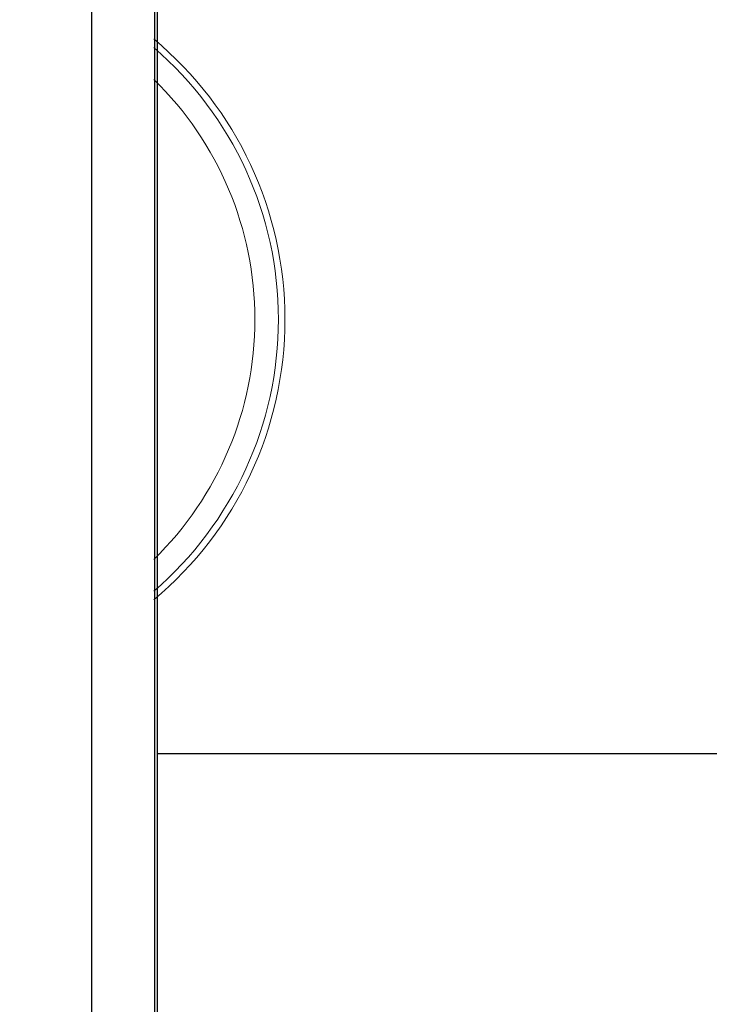
# Model space of a CAD drawing. Units: metres. Extents: x -28214 to 13593, y -34414 to -3519.
# Drawn here: x -13074 to -13063, y -3777 to -3762 of the extents above; entities that cross this region are included whole.
import ezdxf

# ---------------------------------------------------------------- set-up
doc = ezdxf.new("R2010")
doc.units = ezdxf.units.M
doc.header["$PDMODE"] = 65
doc.styles.get("Standard").update_dxf_attribs({"font": 'isocpeur.ttf'})
doc.dimstyles.get("Standard").update_dxf_attribs({"dimtxt": 0.18, "dimasz": 0.18, "dimexe": 0.18, "dimexo": 0.0625, "dimgap": 0.09, "dimtad": 0, "dimtih": 1, "dimtoh": 1, "dimdec": 4, "dimzin": 0, "dimdsep": 46, "dimtxsty": 'Standard', "dimcen": 0.09, "dimadec": 0, "dimazin": 0, "dimtfac": 1, "dimtdec": 4, "dimtofl": 0, "dimtmove": 0, "dimatfit": 3, "dimfxl": 1, "dimtolj": 1, "dimtzin": 0, "dimarcsym": 0})

# ---------------------------------------------------------------- blocks, each defined once
blk = doc.blocks.new('_ArchTick')
at = {"color": 0, "linetype": 'ByBlock', "const_width": 0.15}
blk.add_lwpolyline([(-0.5, -0.5), (0.5, 0.5)], dxfattribs=at)
blk = doc.blocks.new('*D3581')
at = {"color": 0, "lineweight": 15, "transparency": 16777216}
for p, q in [((-13053.967, -3775.018), (-13053.967, -3792.563)), ((-13115.709, -3789.5), (-13115.709, -3786.563)), ((-13115.709, -3789.563), (-13053.967, -3789.563))]:
    blk.add_line(p, q, dxfattribs=at)
at = {"layer": 'Defpoints', "color": 0, "linetype": 'ByBlock', "lineweight": 25, "transparency": 16777216}
for p in [(-13053.967, -3774.956), (-13115.709, -3789.563), (-13053.967, -3789.563)]:
    blk.add_point(p, dxfattribs=at)
at = {"color": 0, "linetype": 'ByBlock', "lineweight": 15, "transparency": 16777216, "xscale": 3, "yscale": 3, "zscale": 3, "rotation": 180}
blk.add_blockref('_ArchTick', (-13115.709, -3789.563), dxfattribs=at)
at = {"color": 0, "linetype": 'ByBlock', "lineweight": 15, "transparency": 16777216, "xscale": 3, "yscale": 3, "zscale": 3}
blk.add_blockref('_ArchTick', (-13053.967, -3789.563), dxfattribs=at)
at = {"color": 0, "linetype": 'ByBlock', "lineweight": 25, "transparency": 16777216, "insert": (-13084.838, -3787.063), "char_height": 3, "attachment_point": 5}
blk.add_mtext('\\A1;{\\fGOST Common|b0|i0|c204|p34;110}', dxfattribs=at)

msp = doc.modelspace()

# ---------------------------------------------------------------- linework, layer by layer
at = {"color": 7, "linetype": 'Continuous'}
for p, q in [((-13072.65043, -3779.92015, 2.22), (-13072.65043, -3754.10392, 2.22)), ((-13071.70608, -3754.10392, 2.22), (-13071.70608, -3779.92015, 2.22)), ((-13071.66732, -3754.10392, 2.22), (-13071.66732, -3779.92015, 2.22))]:
    msp.add_line(p, q, dxfattribs=at)
msp.add_line((-13057.93582, -3773.45595), (-13071.66732, -3773.45595))
at = {"color": 7, "linetype": 'Continuous', "lineweight": 15}
for radius, start, end in [(5.50252, 309.850458, 50.149542), (5.40356, 310.731922, 49.268078), (5.04968, 314.286699, 45.713301)]:
    msp.add_arc((-13075.24393, -3766.91241, 6), radius, start, end, dxfattribs=at)

# ---------------------------------------------------------------- dimensions: what is measured, and where the dimension line sits
at = {"linetype": 'ByBlock', "lineweight": 25}
dim = msp.add_linear_dim(base=(-13053.96732, -3789.56275), p1=(-13115.70885, -3789.56275), p2=(-13053.96732, -3774.95595), text='{\\fGOST Common|b0|i0|c204|p34;110}', dimstyle='Standard', override={"dimtxt": 3, "dimasz": 3, "dimexe": 3, "dimgap": 1, "dimtad": 1, "dimblk1": 'ArchTick', "dimblk2": 'ArchTick', "dimsah": 1, "dimlwd": 15, "dimlwe": 15}, dxfattribs=at)
dim.commit()
dim.dimension.update_dxf_attribs({"geometry": '*D3581', "text_midpoint": (-13084.83808, -3787.06275)})

doc.saveas('drawing.dxf')
